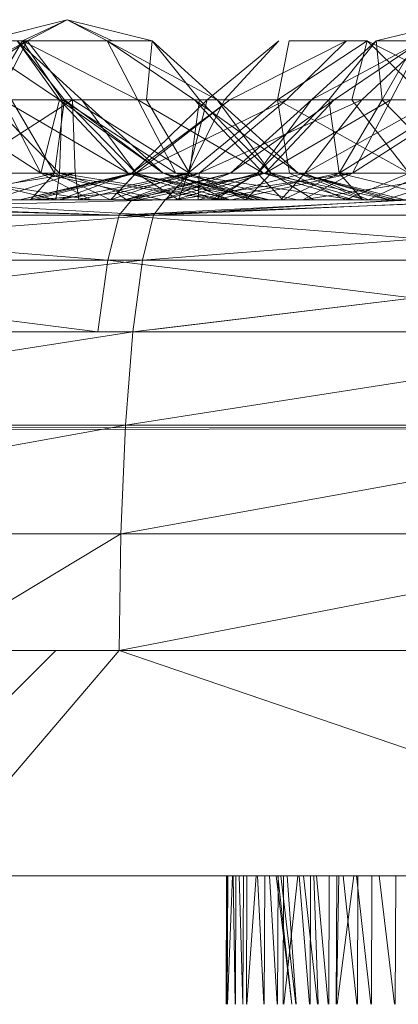
# Model space of a CAD drawing. Units: inches. Extents: x -4753 to 1967, y -2042 to 2710.
# Drawn here: x 151 to 160, y 123 to 145 of the extents above; entities that cross this region are included whole.
import ezdxf

# ---------------------------------------------------------------- set-up
doc = ezdxf.new("R2010")
doc.units = ezdxf.units.IN
doc.header["$MEASUREMENT"] = 0

msp = doc.modelspace()

# ---------------------------------------------------------------- linework, layer by layer
at = {"lineweight": 9}
for p, q in [((152.203, 144.838), (150.319, 144.365)), ((152.203, 144.838), (151.209, 144.365)), ((152.203, 144.838), (151.316, 144.365)), ((152.203, 144.838), (153.203, 144.365)), ((152.203, 144.838), (154.089, 144.365)), ((152.203, 144.838), (153.092, 144.365)), ((160.946, 144.838), (159.06, 144.365)), ((160.946, 144.838), (159.06, 144.365)), ((151.316, 144.365), (148.88, 143.06)), ((151.316, 144.365), (149.38, 143.06)), ((150.095, 144.365), (152.031, 143.06)), ((151.209, 144.365), (150.319, 144.365)), ((150.319, 144.365), (151.316, 144.365)), ((151.209, 144.365), (150.447, 143.06)), ((151.316, 144.365), (150.642, 143.06)), ((151.092, 144.365), (152.031, 143.06)), ((151.092, 144.365), (152.531, 143.06)), ((151.092, 144.365), (152.142, 143.06)), ((151.092, 144.365), (152.531, 143.06)), ((151.092, 144.365), (152.142, 143.06)), ((151.092, 144.365), (152.031, 143.06)), ((153.092, 144.365), (151.209, 144.365)), ((151.209, 144.365), (153.769, 143.06)), ((151.209, 144.365), (152.092, 143.06)), ((151.316, 144.365), (152.319, 143.06)), ((154.089, 144.365), (153.092, 144.365)), ((153.092, 144.365), (155.528, 143.06)), ((153.092, 144.365), (153.769, 143.06)), ((153.092, 144.365), (155.025, 143.06)), ((153.203, 144.365), (154.089, 144.365)), ((154.089, 144.365), (153.964, 143.06)), ((154.089, 144.365), (155.528, 143.06)), ((154.089, 144.365), (155.141, 143.06)), ((155.31, 143.06), (156.897, 144.365)), ((155.697, 143.06), (156.897, 144.365)), ((155.81, 143.06), (158.4, 144.365)), ((156.871, 143.06), (158.862, 144.365)), ((156.871, 143.06), (157.127, 144.365)), ((157.066, 143.06), (158.4, 144.365)), ((158.862, 144.365), (157.127, 144.365)), ((159.06, 144.365), (157.624, 143.06)), ((160.06, 144.365), (157.624, 143.06)), ((159.06, 144.365), (157.624, 143.06)), ((160.06, 144.365), (157.624, 143.06)), ((159.06, 144.365), (158.01, 143.06)), ((159.06, 144.365), (158.01, 143.06)), ((160.06, 144.365), (158.124, 143.06)), ((160.06, 144.365), (158.124, 143.06)), ((158.519, 143.06), (158.862, 144.365)), ((158.743, 143.06), (160.135, 144.365)), ((161.455, 143.06), (158.862, 144.365)), ((160.196, 143.06), (158.862, 144.365)), ((159.949, 144.365), (159.06, 144.365)), ((159.06, 144.365), (160.06, 144.365)), ((159.06, 144.365), (159.188, 143.06)), ((159.949, 144.365), (159.06, 144.365)), ((159.06, 144.365), (160.06, 144.365)), ((159.06, 144.365), (159.188, 143.06)), ((159.949, 144.365), (159.188, 143.06)), ((159.949, 144.365), (159.188, 143.06)), ((160.06, 144.365), (159.383, 143.06)), ((160.06, 144.365), (159.383, 143.06)), ((149.095, 143.06), (151.618, 141.428)), ((149.095, 143.06), (151.618, 141.428)), ((152.319, 143.06), (149.793, 141.428)), ((152.092, 143.06), (150.447, 143.06)), ((150.447, 143.06), (152.031, 141.428)), ((150.642, 143.06), (152.319, 143.06)), ((150.773, 143.06), (152.031, 143.06)), ((150.773, 143.06), (151.618, 141.428)), ((150.773, 143.06), (152.031, 143.06)), ((150.773, 143.06), (153.557, 141.428)), ((150.773, 143.06), (152.031, 143.06)), ((150.773, 143.06), (151.618, 141.428)), ((150.967, 143.06), (152.142, 143.06)), ((150.967, 143.06), (151.921, 141.428)), ((150.967, 143.06), (152.142, 143.06)), ((150.967, 143.06), (151.921, 141.428)), ((152.031, 143.06), (151.618, 141.428)), ((152.031, 143.06), (151.618, 141.428)), ((152.142, 143.06), (151.921, 141.428)), ((152.142, 143.06), (151.921, 141.428)), ((152.531, 143.06), (152.031, 143.06)), ((152.031, 143.06), (153.557, 141.428)), ((152.031, 143.06), (154.33, 141.428)), ((152.031, 143.06), (153.557, 141.428)), ((152.531, 143.06), (152.031, 143.06)), ((152.031, 143.06), (154.33, 141.428)), ((152.031, 143.06), (153.557, 141.428)), ((152.092, 143.06), (152.031, 141.428)), ((153.769, 143.06), (152.092, 143.06)), ((152.092, 143.06), (154.615, 141.428)), ((152.142, 143.06), (152.531, 143.06)), ((152.142, 143.06), (153.732, 141.428)), ((152.142, 143.06), (152.531, 143.06)), ((152.142, 143.06), (154.33, 141.428)), ((152.142, 143.06), (153.732, 141.428)), ((153.964, 143.06), (152.319, 143.06)), ((152.319, 143.06), (154.915, 141.428)), ((152.319, 143.06), (152.38, 141.428)), ((152.531, 143.06), (154.33, 141.428)), ((152.531, 143.06), (153.732, 141.428)), ((152.531, 143.06), (154.33, 141.428)), ((155.31, 143.06), (153.639, 141.428)), ((155.81, 143.06), (153.639, 141.428)), ((155.81, 143.06), (153.726, 141.428)), ((157.066, 143.06), (153.726, 141.428)), ((155.025, 143.06), (153.769, 143.06)), ((153.769, 143.06), (154.615, 141.428)), ((153.769, 143.06), (156.554, 141.428)), ((153.964, 143.06), (155.141, 143.06)), ((153.964, 143.06), (154.915, 141.428)), ((155.31, 143.06), (154.886, 141.428)), ((156.871, 143.06), (154.886, 141.428)), ((155.697, 143.06), (154.886, 141.428)), ((155.141, 143.06), (154.915, 141.428)), ((155.528, 143.06), (155.025, 143.06)), ((155.025, 143.06), (157.327, 141.428)), ((155.025, 143.06), (156.554, 141.428)), ((157.066, 143.06), (155.133, 141.428)), ((158.743, 143.06), (155.133, 141.428)), ((155.141, 143.06), (155.528, 143.06)), ((155.141, 143.06), (156.729, 141.428)), ((155.31, 143.06), (155.81, 143.06)), ((155.697, 143.06), (155.31, 143.06)), ((155.528, 143.06), (157.327, 141.428)), ((155.528, 143.06), (156.729, 141.428)), ((156.871, 143.06), (155.697, 143.06)), ((155.81, 143.06), (157.066, 143.06)), ((157.624, 143.06), (155.825, 141.428)), ((158.124, 143.06), (155.825, 141.428)), ((157.624, 143.06), (155.825, 141.428)), ((158.124, 143.06), (155.825, 141.428)), ((158.01, 143.06), (156.423, 141.428)), ((157.624, 143.06), (156.423, 141.428)), ((158.01, 143.06), (156.423, 141.428)), ((157.624, 143.06), (156.423, 141.428)), ((158.124, 143.06), (156.598, 141.428)), ((159.383, 143.06), (156.598, 141.428)), ((158.124, 143.06), (156.598, 141.428)), ((159.383, 143.06), (156.598, 141.428)), ((158.519, 143.06), (156.871, 143.06)), ((156.871, 143.06), (159.789, 141.428)), ((156.871, 143.06), (157.138, 141.428)), ((157.066, 143.06), (158.743, 143.06)), ((160.391, 143.06), (157.476, 141.428)), ((158.743, 143.06), (157.476, 141.428)), ((158.01, 143.06), (157.624, 143.06)), ((157.624, 143.06), (158.124, 143.06)), ((158.01, 143.06), (157.624, 143.06)), ((157.624, 143.06), (158.124, 143.06)), ((159.188, 143.06), (158.01, 143.06)), ((158.01, 143.06), (158.234, 141.428)), ((159.188, 143.06), (158.01, 143.06)), ((158.01, 143.06), (158.234, 141.428)), ((158.124, 143.06), (159.383, 143.06)), ((158.124, 143.06), (159.383, 143.06)), ((159.188, 143.06), (158.234, 141.428)), ((160.833, 143.06), (158.234, 141.428)), ((159.188, 143.06), (158.234, 141.428)), ((158.519, 143.06), (160.196, 143.06)), ((158.519, 143.06), (159.789, 141.428)), ((159.383, 143.06), (158.537, 141.428)), ((161.06, 143.06), (158.537, 141.428)), ((159.383, 143.06), (158.537, 141.428)), ((161.06, 143.06), (158.537, 141.428)), ((158.743, 143.06), (160.391, 143.06)), ((160.833, 143.06), (159.188, 143.06)), ((159.188, 143.06), (160.772, 141.428)), ((160.833, 143.06), (159.188, 143.06)), ((159.383, 143.06), (161.06, 143.06)), ((159.383, 143.06), (161.06, 143.06)), ((148.685, 140.838), (152.38, 141.428)), ((152.729, 140.838), (149.034, 141.428)), ((149.034, 141.428), (151.618, 141.428)), ((152.729, 140.838), (149.034, 141.428)), ((149.034, 141.428), (151.618, 141.428)), ((151.921, 141.428), (149.38, 141.428)), ((151.921, 141.428), (149.38, 141.428)), ((149.462, 140.838), (151.921, 141.428)), ((149.462, 140.838), (151.921, 141.428)), ((151.95, 140.838), (149.491, 141.428)), ((149.491, 141.428), (152.031, 141.428)), ((152.38, 141.428), (149.793, 141.428)), ((150.514, 140.838), (152.38, 141.428)), ((151.153, 140.838), (153.639, 141.428)), ((151.153, 140.838), (153.726, 141.428)), ((151.342, 140.838), (153.639, 141.428)), ((151.389, 140.838), (151.921, 141.428)), ((151.389, 140.838), (151.921, 141.428)), ((151.473, 140.838), (153.726, 141.428)), ((152.729, 140.838), (151.618, 141.428)), ((154.319, 140.838), (151.618, 141.428)), ((155.557, 140.838), (151.618, 141.428)), ((151.618, 141.428), (153.557, 141.428)), ((152.729, 140.838), (151.618, 141.428)), ((154.319, 140.838), (151.618, 141.428)), ((155.557, 140.838), (151.618, 141.428)), ((151.618, 141.428), (153.557, 141.428)), ((153.168, 140.838), (151.921, 141.428)), ((153.732, 141.428), (151.921, 141.428)), ((153.168, 140.838), (151.921, 141.428)), ((153.732, 141.428), (151.921, 141.428)), ((151.95, 140.838), (152.031, 141.428)), ((152.028, 140.838), (154.886, 141.428)), ((152.028, 140.838), (153.639, 141.428)), ((153.894, 140.838), (152.031, 141.428)), ((155.723, 140.838), (152.031, 141.428)), ((152.031, 141.428), (154.615, 141.428)), ((152.459, 140.838), (152.38, 141.428)), ((154.915, 141.428), (152.38, 141.428)), ((152.459, 140.838), (154.915, 141.428)), ((153.162, 140.838), (154.886, 141.428)), ((153.168, 140.838), (153.732, 141.428)), ((153.168, 140.838), (153.732, 141.428)), ((153.313, 140.988), (153.726, 141.428)), ((153.313, 140.988), (155.133, 141.428)), ((153.467, 140.838), (155.825, 141.428)), ((153.467, 140.838), (156.598, 141.428)), ((153.467, 140.838), (155.825, 141.428)), ((153.467, 140.838), (156.598, 141.428)), ((153.522, 140.838), (155.133, 141.428)), ((155.557, 140.838), (153.557, 141.428)), ((156.365, 140.838), (153.557, 141.428)), ((156.685, 140.838), (153.557, 141.428)), ((153.557, 141.428), (154.33, 141.428)), ((156.365, 140.838), (153.557, 141.428)), ((155.557, 140.838), (153.557, 141.428)), ((154.33, 141.428), (153.557, 141.428)), ((154.886, 141.428), (153.639, 141.428)), ((153.639, 141.428), (153.726, 141.428)), ((153.656, 140.838), (155.825, 141.428)), ((153.656, 140.838), (155.825, 141.428)), ((153.726, 141.428), (155.133, 141.428)), ((155.813, 140.838), (153.732, 141.428)), ((154.673, 140.838), (153.732, 141.428)), ((154.33, 141.428), (153.732, 141.428)), ((155.813, 140.838), (153.732, 141.428)), ((154.673, 140.838), (153.732, 141.428)), ((154.33, 141.428), (153.732, 141.428)), ((153.787, 140.838), (156.598, 141.428)), ((153.787, 140.838), (156.598, 141.428)), ((156.685, 140.838), (154.33, 141.428)), ((156.499, 140.838), (154.33, 141.428)), ((155.813, 140.838), (154.33, 141.428)), ((156.685, 140.838), (154.33, 141.428)), ((156.365, 140.838), (154.33, 141.428)), ((156.499, 140.838), (154.33, 141.428)), ((155.813, 140.838), (154.33, 141.428)), ((154.342, 140.838), (156.423, 141.428)), ((154.342, 140.838), (155.825, 141.428)), ((154.342, 140.838), (156.423, 141.428)), ((154.342, 140.838), (155.825, 141.428)), ((154.386, 140.838), (154.915, 141.428)), ((154.595, 140.838), (156.598, 141.428)), ((154.595, 140.838), (158.537, 141.428)), ((154.595, 140.838), (156.598, 141.428)), ((154.595, 140.838), (158.537, 141.428)), ((155.723, 140.838), (154.615, 141.428)), ((157.313, 140.838), (154.615, 141.428)), ((158.554, 140.838), (154.615, 141.428)), ((154.615, 141.428), (156.554, 141.428)), ((154.671, 140.838), (154.886, 141.428)), ((156.452, 140.838), (154.886, 141.428)), ((154.886, 141.428), (157.138, 141.428)), ((156.165, 140.838), (154.915, 141.428)), ((156.729, 141.428), (154.915, 141.428)), ((155.112, 140.838), (155.133, 141.428)), ((155.112, 140.838), (157.476, 141.428)), ((155.133, 141.428), (157.476, 141.428)), ((155.391, 140.838), (156.423, 141.428)), ((155.479, 140.838), (158.234, 141.428)), ((155.479, 140.838), (156.423, 141.428)), ((156.598, 141.428), (155.825, 141.428)), ((155.825, 141.428), (156.423, 141.428)), ((156.598, 141.428), (155.825, 141.428)), ((155.825, 141.428), (156.423, 141.428)), ((155.839, 140.838), (158.537, 141.428)), ((155.839, 140.838), (158.537, 141.428)), ((156.165, 140.838), (156.729, 141.428)), ((158.234, 141.428), (156.423, 141.428)), ((156.987, 140.838), (156.423, 141.428)), ((156.423, 141.428), (158.234, 141.428)), ((158.554, 140.838), (156.554, 141.428)), ((159.365, 140.838), (156.554, 141.428)), ((157.327, 141.428), (156.554, 141.428)), ((158.537, 141.428), (156.598, 141.428)), ((158.537, 141.428), (156.598, 141.428)), ((158.807, 140.838), (156.729, 141.428)), ((157.673, 140.838), (156.729, 141.428)), ((157.327, 141.428), (156.729, 141.428)), ((156.941, 140.838), (157.476, 141.428)), ((156.987, 140.838), (158.234, 141.428)), ((156.987, 140.838), (158.234, 141.428)), ((158.377, 140.838), (157.138, 141.428)), ((159.789, 141.428), (157.138, 141.428)), ((159.365, 140.838), (157.327, 141.428)), ((159.685, 140.838), (157.327, 141.428)), ((158.807, 140.838), (157.327, 141.428)), ((159.493, 140.838), (157.327, 141.428)), ((157.429, 140.838), (158.537, 141.428)), ((157.429, 140.838), (161.121, 141.428)), ((157.429, 140.838), (158.537, 141.428)), ((157.429, 140.838), (161.121, 141.428)), ((157.476, 141.428), (160.127, 141.428)), ((158.885, 140.838), (157.476, 141.428)), ((160.693, 140.838), (158.234, 141.428)), ((158.766, 140.838), (158.234, 141.428)), ((158.234, 141.428), (160.772, 141.428)), ((158.766, 140.838), (158.234, 141.428)), ((160.693, 140.838), (158.234, 141.428)), ((158.234, 141.428), (160.772, 141.428)), ((158.377, 140.838), (159.789, 141.428)), ((161.121, 141.428), (158.537, 141.428)), ((161.121, 141.428), (158.537, 141.428)), ((158.885, 140.838), (160.127, 141.428)), ((159.258, 140.838), (161.121, 141.428)), ((159.258, 140.838), (161.121, 141.428)), ((151.473, 140.838), (153.313, 140.988)), ((151.531, 140.838), (153.313, 140.988)), ((153.522, 140.838), (153.313, 140.988)), ((123.603, 140.838), (158.819, 140.838)), ((151.679, 140.838), (126.826, 140.838)), ((154.342, 140.838), (127.149, 140.838)), ((151.531, 140.838), (127.739, 140.838)), ((156.028, 140.838), (128.992, 140.838)), ((155.078, 140.838), (129.067, 140.838)), ((130.285, 140.838), (163.202, 140.838)), ((130.285, 140.838), (152.81, 140.838)), ((152.81, 140.838), (131.245, 140.838)), ((132.483, 140.838), (152.81, 140.838)), ((152.81, 140.838), (132.739, 140.838)), ((133.294, 140.838), (152.81, 140.838)), ((156.028, 140.838), (133.317, 140.838)), ((152.81, 140.838), (133.425, 140.838)), ((133.538, 140.838), (158.391, 140.838)), ((152.81, 140.838), (133.614, 140.838)), ((151.531, 140.838), (135.803, 140.838)), ((137.808, 140.838), (163.818, 140.838)), ((137.808, 140.838), (151.389, 140.838)), ((162.103, 140.838), (138.337, 140.838)), ((152.81, 140.838), (138.337, 140.838)), ((138.593, 140.838), (153.639, 140.838)), ((151.531, 140.838), (138.619, 140.838)), ((138.954, 140.838), (158.819, 140.838)), ((138.954, 140.838), (164.565, 140.838)), ((138.954, 140.838), (164.246, 140.838)), ((138.954, 140.838), (164.432, 140.838)), ((155.479, 140.838), (139.576, 140.838)), ((139.576, 140.838), (154.342, 140.838)), ((155.078, 140.838), (139.576, 140.838)), ((154.595, 140.838), (139.576, 140.838)), ((153.787, 140.838), (139.576, 140.838)), ((139.576, 140.838), (157.429, 140.838)), ((139.576, 140.838), (155.839, 140.838)), ((139.576, 140.838), (153.467, 140.838)), ((139.576, 140.838), (153.656, 140.838)), ((162.487, 140.838), (139.965, 140.838)), ((139.965, 140.838), (154.38, 140.838)), ((151.531, 140.838), (140.395, 140.838)), ((140.68, 140.838), (163.202, 140.838)), ((140.68, 140.838), (173.422, 140.838)), ((156.028, 140.838), (141.215, 140.838)), ((161.542, 140.838), (141.215, 140.838)), ((153.639, 140.838), (141.215, 140.838)), ((141.215, 140.838), (163.818, 140.838)), ((141.215, 140.838), (153.36, 140.497)), ((151.679, 140.838), (141.282, 140.838)), ((154.38, 140.838), (141.471, 140.497)), ((160.06, 140.838), (141.773, 140.838)), ((154.342, 140.838), (141.773, 140.838)), ((141.95, 140.838), (154.38, 140.838)), ((151.531, 140.838), (142.325, 140.838)), ((155.078, 140.838), (142.645, 140.838)), ((162.487, 140.838), (142.831, 140.838)), ((153.639, 140.838), (142.869, 140.838)), ((142.869, 140.838), (161.542, 140.838)), ((142.869, 140.838), (153.36, 140.497)), ((163.818, 140.838), (143.157, 140.838)), ((143.209, 140.838), (151.679, 140.838)), ((158.819, 140.838), (143.471, 140.838)), ((151.531, 140.838), (143.471, 140.838)), ((151.473, 140.838), (143.471, 140.838)), ((143.471, 140.838), (151.153, 140.838)), ((143.471, 140.838), (151.342, 140.838)), ((143.471, 140.838), (152.028, 140.838)), ((143.471, 140.838), (153.162, 140.838)), ((151.531, 140.838), (144.27, 140.838)), ((144.421, 140.838), (154.976, 140.838)), ((155.078, 140.838), (144.424, 140.838)), ((155.391, 140.838), (144.529, 140.838)), ((144.529, 140.838), (156.987, 140.838)), ((144.529, 140.838), (158.766, 140.838)), ((144.529, 140.838), (169.382, 140.838)), ((144.529, 140.838), (156.165, 140.838)), ((144.529, 140.838), (154.386, 140.838)), ((144.529, 140.838), (152.459, 140.838)), ((162.487, 140.838), (144.758, 140.838)), ((154.38, 140.838), (144.758, 140.838)), ((155.078, 140.838), (144.834, 140.838)), ((144.834, 140.838), (163.818, 140.838)), ((144.834, 140.838), (152.729, 140.838)), ((144.834, 140.838), (154.319, 140.838)), ((144.834, 140.838), (174.062, 140.838)), ((163.818, 140.838), (144.985, 140.838)), ((145.154, 140.838), (151.679, 140.838)), ((155.078, 140.838), (145.247, 140.838)), ((145.412, 140.838), (152.784, 140.838)), ((155.078, 140.838), (145.575, 140.838)), ((158.391, 140.838), (145.642, 140.838)), ((154.976, 140.838), (145.77, 140.838)), ((155.078, 140.838), (145.933, 140.838)), ((160.827, 140.838), (146.098, 140.838)), ((151.531, 140.838), (146.098, 140.838)), ((162.487, 140.838), (146.537, 140.838)), ((161.746, 140.838), (146.537, 140.838)), ((146.537, 140.838), (154.38, 140.838)), ((163.818, 140.838), (146.575, 140.838)), ((146.575, 140.838), (169.995, 140.838)), ((146.654, 140.838), (152.784, 140.838)), ((153.467, 140.838), (146.659, 140.838)), ((153.656, 140.838), (146.659, 140.838)), ((146.659, 140.838), (154.595, 140.838)), ((146.659, 140.838), (153.787, 140.838)), ((146.659, 140.838), (154.342, 140.838)), ((146.659, 140.838), (155.391, 140.838)), ((154.976, 140.838), (146.773, 140.838)), ((146.773, 140.838), (157.327, 140.838)), ((155.078, 140.838), (146.816, 140.838)), ((154.976, 140.838), (146.907, 140.838)), ((151.679, 140.838), (146.982, 140.838)), ((155.078, 140.838), (147.029, 140.838)), ((155.078, 140.838), (147.069, 140.838)), ((155.078, 140.838), (147.069, 140.838)), ((158.391, 140.838), (147.421, 140.838)), ((152.784, 140.838), (147.462, 140.838)), ((154.976, 140.838), (147.595, 140.838)), ((147.625, 140.838), (155.078, 140.838)), ((155.078, 140.838), (147.625, 140.838)), ((160.06, 140.838), (147.63, 140.838)), ((162.545, 140.838), (147.63, 140.838)), ((161.304, 140.838), (147.63, 140.838)), ((147.63, 140.838), (160.496, 140.838)), ((147.63, 140.838), (160.176, 140.838)), ((147.63, 140.838), (162.103, 140.838)), ((147.63, 140.838), (161.051, 140.838)), ((147.63, 140.838), (160.365, 140.838)), ((154.336, 140.838), (147.668, 140.838)), ((160.827, 140.838), (147.686, 140.838)), ((155.078, 140.838), (147.755, 140.838)), ((155.078, 140.838), (147.755, 140.838)), ((152.784, 140.838), (147.781, 140.838)), ((154.976, 140.838), (147.781, 140.838)), ((169.995, 140.838), (147.819, 140.838)), ((147.944, 140.838), (155.078, 140.838)), ((155.078, 140.838), (147.944, 140.838)), ((154.38, 140.838), (148.031, 140.838)), ((148.031, 140.838), (154.118, 140.497)), ((148.046, 140.838), (167.617, 140.838)), ((148.046, 140.838), (162.487, 140.838)), ((161.746, 140.838), (148.046, 140.838)), ((174.431, 140.838), (148.072, 140.838)), ((148.424, 140.838), (174.431, 140.838)), ((148.424, 140.838), (152.784, 140.838)), ((151.679, 140.838), (148.569, 140.838)), ((169.995, 140.838), (148.627, 140.838)), ((174.431, 140.838), (148.758, 140.838)), ((160.827, 140.838), (148.93, 140.838)), ((158.391, 140.838), (148.93, 140.838)), ((169.995, 140.838), (148.947, 140.838)), ((148.947, 140.838), (174.431, 140.838)), ((148.953, 140.838), (155.078, 140.838)), ((167.617, 140.838), (149.18, 140.838)), ((161.746, 140.838), (149.18, 140.838)), ((149.348, 140.838), (166.257, 140.838)), ((149.348, 140.838), (165.118, 140.838)), ((154.336, 140.838), (149.348, 140.838)), ((149.348, 140.838), (164.432, 140.838)), ((151.389, 140.838), (149.462, 140.838)), ((154.336, 140.838), (149.462, 140.838)), ((151.389, 140.838), (149.462, 140.838)), ((149.488, 140.838), (159.885, 140.838)), ((149.488, 140.838), (153.639, 140.838)), ((149.488, 140.838), (169.78, 140.838)), ((149.488, 140.838), (151.679, 140.838)), ((149.738, 140.838), (160.827, 140.838)), ((149.738, 140.838), (183.349, 140.838)), ((158.391, 140.838), (149.813, 140.838)), ((151.679, 140.838), (149.813, 140.838)), ((167.617, 140.838), (149.866, 140.838)), ((183.349, 140.838), (149.866, 140.838)), ((161.746, 140.838), (149.866, 140.838)), ((150.023, 140.838), (151.95, 140.838)), ((150.023, 140.838), (158.391, 140.838)), ((183.349, 140.838), (150.057, 140.838)), ((161.746, 140.838), (150.057, 140.838)), ((158.391, 140.838), (150.063, 140.838)), ((152.459, 140.838), (150.514, 140.838)), ((158.391, 140.838), (150.621, 140.838)), ((175.559, 140.838), (150.706, 140.838)), ((163.129, 140.838), (150.706, 140.838)), ((161.199, 140.838), (150.706, 140.838)), ((150.706, 140.838), (159.258, 140.838)), ((150.706, 140.838), (157.429, 140.838)), ((150.706, 140.838), (155.839, 140.838)), ((150.706, 140.838), (154.595, 140.838)), ((150.706, 140.838), (155.078, 140.838)), ((158.391, 140.838), (150.749, 140.838)), ((150.898, 140.838), (152.729, 140.838)), ((178.553, 140.838), (150.898, 140.838)), ((150.898, 140.838), (156.028, 140.838)), ((150.898, 140.838), (173.422, 140.838)), ((150.898, 140.838), (152.729, 140.838)), ((150.898, 140.838), (155.078, 140.838)), ((158.391, 140.838), (150.941, 140.838)), ((161.746, 140.838), (151.136, 140.838)), ((161.691, 140.838), (151.136, 140.838)), ((166.923, 140.838), (151.136, 140.838)), ((151.136, 140.838), (157.327, 140.838)), ((151.473, 140.838), (151.153, 140.838)), ((151.153, 140.838), (151.342, 140.838)), ((151.342, 140.838), (152.028, 140.838)), ((153.168, 140.838), (151.389, 140.838)), ((154.336, 140.838), (151.389, 140.838)), ((153.168, 140.838), (151.389, 140.838)), ((163.818, 140.838), (151.389, 140.838)), ((151.531, 140.838), (151.473, 140.838)), ((151.531, 140.838), (153.522, 140.838)), ((160.827, 140.838), (151.531, 140.838)), ((151.531, 140.838), (155.112, 140.838)), ((158.391, 140.838), (151.679, 140.838)), ((171.972, 140.838), (151.679, 140.838)), ((169.78, 140.838), (151.679, 140.838)), ((151.95, 140.838), (153.894, 140.838)), ((158.391, 140.838), (151.95, 140.838)), ((152.028, 140.838), (153.162, 140.838)), ((154.386, 140.838), (152.459, 140.838)), ((152.729, 140.838), (154.319, 140.838)), ((152.729, 140.838), (154.319, 140.838)), ((155.078, 140.838), (152.729, 140.838)), ((174.431, 140.838), (152.784, 140.838)), ((178.794, 140.838), (152.784, 140.838)), ((152.784, 140.838), (154.976, 140.838)), ((162.103, 140.838), (152.81, 140.838)), ((172.495, 140.838), (152.81, 140.838)), ((163.202, 140.838), (152.81, 140.838)), ((153.162, 140.838), (154.671, 140.838)), ((158.819, 140.838), (153.162, 140.838)), ((154.673, 140.838), (153.168, 140.838)), ((154.336, 140.838), (153.168, 140.838)), ((154.673, 140.838), (153.168, 140.838)), ((163.818, 140.838), (153.168, 140.838)), ((153.639, 140.838), (153.36, 140.497)), ((162.443, 140.838), (153.36, 140.497)), ((159.885, 140.838), (153.36, 140.497)), ((153.639, 140.838), (153.36, 140.497)), ((153.467, 140.838), (153.656, 140.838)), ((153.787, 140.838), (153.467, 140.838)), ((153.467, 140.838), (153.656, 140.838)), ((153.467, 140.838), (153.787, 140.838)), ((155.112, 140.838), (153.522, 140.838)), ((153.639, 140.838), (162.443, 140.838)), ((153.639, 140.838), (161.542, 140.838)), ((153.639, 140.838), (171.76, 140.838)), ((159.885, 140.838), (153.639, 140.838)), ((153.656, 140.838), (154.342, 140.838)), ((155.479, 140.838), (153.656, 140.838)), ((153.656, 140.838), (154.342, 140.838)), ((154.595, 140.838), (153.787, 140.838)), ((154.595, 140.838), (153.787, 140.838)), ((153.894, 140.838), (155.723, 140.838)), ((158.391, 140.838), (153.894, 140.838)), ((154.38, 140.838), (154.118, 140.497)), ((154.38, 140.838), (154.118, 140.497)), ((159.653, 140.838), (154.122, 140.497)), ((161.746, 140.838), (154.122, 140.497)), ((154.319, 140.838), (155.557, 140.838)), ((163.818, 140.838), (154.319, 140.838)), ((154.319, 140.838), (155.557, 140.838)), ((161.318, 140.838), (154.319, 140.838)), ((155.078, 140.838), (154.319, 140.838)), ((173.414, 140.838), (154.336, 140.838)), ((163.818, 140.838), (154.336, 140.838)), ((155.813, 140.838), (154.336, 140.838)), ((154.673, 140.838), (154.336, 140.838)), ((154.336, 140.838), (169.542, 140.838)), ((154.336, 140.838), (171.469, 140.838)), ((154.336, 140.838), (167.766, 140.838)), ((154.336, 140.838), (166.257, 140.838)), ((160.06, 140.838), (154.342, 140.838)), ((155.479, 140.838), (154.342, 140.838)), ((154.342, 140.838), (155.391, 140.838)), ((154.38, 140.838), (159.653, 140.838)), ((162.487, 140.838), (154.38, 140.838)), ((161.746, 140.838), (154.38, 140.838)), ((156.165, 140.838), (154.386, 140.838)), ((154.595, 140.838), (155.839, 140.838)), ((155.839, 140.838), (154.595, 140.838)), ((156.452, 140.838), (154.671, 140.838)), ((158.819, 140.838), (154.671, 140.838)), ((155.813, 140.838), (154.673, 140.838)), ((155.813, 140.838), (154.673, 140.838)), ((163.818, 140.838), (154.673, 140.838)), ((178.794, 140.838), (154.976, 140.838)), ((154.976, 140.838), (180.986, 140.838)), ((154.976, 140.838), (157.327, 140.838)), ((155.078, 140.838), (174.062, 140.838)), ((155.078, 140.838), (169.705, 140.838)), ((155.078, 140.838), (164.905, 140.838)), ((155.078, 140.838), (163.129, 140.838)), ((155.078, 140.838), (161.199, 140.838)), ((155.078, 140.838), (159.258, 140.838)), ((155.078, 140.838), (157.429, 140.838)), ((155.078, 140.838), (164.58, 140.838)), ((155.078, 140.838), (163.339, 140.838)), ((155.078, 140.838), (162.531, 140.838)), ((155.078, 140.838), (162.211, 140.838)), ((155.078, 140.838), (162.4, 140.838)), ((155.078, 140.838), (163.086, 140.838)), ((155.078, 140.838), (164.222, 140.838)), ((175.559, 140.838), (155.078, 140.838)), ((161.318, 140.838), (155.078, 140.838)), ((155.078, 140.838), (179.931, 140.838)), ((155.078, 140.838), (162.211, 140.838)), ((155.078, 140.838), (162.4, 140.838)), ((155.078, 140.838), (163.086, 140.838)), ((155.078, 140.838), (164.222, 140.838)), ((155.078, 140.838), (165.731, 140.838)), ((155.078, 140.838), (167.51, 140.838)), ((155.078, 140.838), (163.339, 140.838)), ((155.078, 140.838), (162.531, 140.838)), ((156.941, 140.838), (155.112, 140.838)), ((160.827, 140.838), (155.112, 140.838)), ((155.391, 140.838), (156.987, 140.838)), ((160.06, 140.838), (155.479, 140.838)), ((156.987, 140.838), (155.479, 140.838)), ((155.557, 140.838), (156.365, 140.838)), ((163.818, 140.838), (155.557, 140.838)), ((161.318, 140.838), (155.557, 140.838)), ((155.723, 140.838), (157.313, 140.838)), ((158.391, 140.838), (155.723, 140.838)), ((156.499, 140.838), (155.813, 140.838)), ((163.818, 140.838), (155.813, 140.838)), ((156.499, 140.838), (155.813, 140.838)), ((163.818, 140.838), (155.813, 140.838)), ((157.429, 140.838), (155.839, 140.838)), ((157.429, 140.838), (155.839, 140.838)), ((178.553, 140.838), (156.028, 140.838)), ((156.028, 140.838), (161.542, 140.838)), ((156.028, 140.838), (184.064, 140.838)), ((157.673, 140.838), (156.165, 140.838)), ((169.382, 140.838), (156.165, 140.838)), ((156.685, 140.838), (156.365, 140.838)), ((163.818, 140.838), (156.365, 140.838)), ((156.685, 140.838), (156.365, 140.838)), ((156.365, 140.838), (161.318, 140.838)), ((163.818, 140.838), (156.365, 140.838)), ((156.452, 140.838), (158.377, 140.838)), ((158.819, 140.838), (156.452, 140.838)), ((156.685, 140.838), (156.499, 140.838)), ((156.499, 140.838), (163.818, 140.838)), ((156.685, 140.838), (156.499, 140.838)), ((163.818, 140.838), (156.499, 140.838)), ((156.685, 140.838), (163.818, 140.838)), ((156.685, 140.838), (163.818, 140.838)), ((158.885, 140.838), (156.941, 140.838)), ((160.827, 140.838), (156.941, 140.838)), ((158.766, 140.838), (156.987, 140.838)), ((160.06, 140.838), (156.987, 140.838)), ((156.987, 140.838), (158.766, 140.838)), ((157.313, 140.838), (158.554, 140.838)), ((158.391, 140.838), (157.313, 140.838)), ((157.313, 140.838), (164.946, 140.838)), ((161.691, 140.838), (157.327, 140.838)), ((183.337, 140.838), (157.327, 140.838)), ((180.986, 140.838), (157.327, 140.838)), ((159.258, 140.838), (157.429, 140.838)), ((159.258, 140.838), (157.429, 140.838)), ((158.807, 140.838), (157.673, 140.838)), ((169.382, 140.838), (157.673, 140.838)), ((158.377, 140.838), (160.324, 140.838)), ((158.819, 140.838), (158.377, 140.838)), ((158.391, 140.838), (164.946, 140.838)), ((158.391, 140.838), (178.687, 140.838)), ((158.391, 140.838), (171.972, 140.838)), ((158.554, 140.838), (159.365, 140.838)), ((164.946, 140.838), (158.554, 140.838)), ((160.693, 140.838), (158.766, 140.838)), ((160.06, 140.838), (158.766, 140.838)), ((158.766, 140.838), (160.693, 140.838)), ((158.766, 140.838), (169.382, 140.838)), ((158.807, 140.838), (159.493, 140.838)), ((169.382, 140.838), (158.807, 140.838)), ((158.819, 140.838), (165.237, 140.838)), ((158.819, 140.838), (164.565, 140.838)), ((158.819, 140.838), (166.882, 140.838)), ((158.819, 140.838), (168.205, 140.838)), ((158.819, 140.838), (166.615, 140.838)), ((158.819, 140.838), (160.324, 140.838)), ((160.813, 140.838), (158.885, 140.838)), ((160.827, 140.838), (158.885, 140.838)), ((161.199, 140.838), (159.258, 140.838)), ((161.199, 140.838), (159.258, 140.838)), ((159.365, 140.838), (159.685, 140.838)), ((164.946, 140.838), (159.365, 140.838)), ((159.685, 140.838), (159.493, 140.838)), ((169.382, 140.838), (159.493, 140.838)), ((153.36, 140.497), (140.724, 140.497)), ((140.724, 140.497), (153.104, 139.498)), ((153.36, 140.497), (140.724, 140.497)), ((140.724, 140.497), (153.104, 139.498)), ((141.023, 139.498), (154.118, 140.497)), ((154.118, 140.497), (141.023, 139.498)), ((141.471, 140.497), (154.118, 140.497)), ((154.118, 140.497), (141.471, 140.497)), ((153.36, 140.497), (153.104, 139.498)), ((153.36, 140.497), (153.104, 139.498)), ((153.36, 140.497), (166.115, 140.497)), ((153.36, 140.497), (166.059, 139.498)), ((166.115, 140.497), (153.36, 140.497)), ((153.36, 140.497), (166.059, 139.498)), ((166.873, 140.497), (153.871, 139.498)), ((153.871, 139.498), (154.118, 140.497)), ((154.118, 140.497), (153.871, 139.498)), ((166.873, 140.497), (153.871, 139.498)), ((166.873, 140.497), (154.122, 140.497)), ((154.122, 140.497), (166.873, 140.497)), ((140.264, 139.498), (152.883, 137.909)), ((140.264, 139.498), (153.104, 139.498)), ((140.264, 139.498), (152.883, 137.909)), ((140.264, 139.498), (153.104, 139.498)), ((153.871, 139.498), (140.639, 137.909)), ((153.871, 139.498), (140.639, 137.909)), ((153.871, 139.498), (141.023, 139.498)), ((153.871, 139.498), (141.023, 139.498)), ((152.883, 137.909), (153.104, 139.498)), ((152.883, 137.909), (153.104, 139.498)), ((166.059, 139.498), (153.104, 139.498)), ((164.045, 138.151), (153.104, 139.498)), ((153.104, 139.498), (164.045, 138.151)), ((153.104, 139.498), (166.059, 139.498)), ((166.83, 139.498), (153.662, 137.909)), ((153.662, 137.909), (153.871, 139.498)), ((153.871, 139.498), (153.662, 137.909)), ((166.83, 139.498), (153.871, 139.498)), ((166.83, 139.498), (153.871, 139.498)), ((166.83, 139.498), (154.122, 137.964)), ((153.662, 137.909), (140.349, 135.838)), ((153.662, 137.909), (140.639, 137.909)), ((166.792, 137.909), (153.496, 135.838)), ((153.662, 137.909), (153.496, 135.838)), ((166.792, 137.909), (153.662, 137.909)), ((235.517, 135.838), (72.022, 135.838)), ((81.274, 135.667), (235.517, 135.838)), ((235.517, 135.838), (92.669, 135.838)), ((258.103, 135.667), (103.863, 135.838)), ((246.711, 135.838), (103.863, 135.838)), ((127.588, 135.838), (152.525, 135.838)), ((139.951, 135.838), (152.525, 135.838)), ((153.496, 135.838), (140.163, 133.426)), ((153.496, 135.838), (140.349, 135.838)), ((152.525, 135.838), (165.222, 135.838)), ((166.763, 135.838), (153.394, 133.426)), ((153.394, 133.426), (153.496, 135.838)), ((166.763, 135.838), (153.496, 135.838)), ((156.717, 135.838), (156.758, 135.838)), ((153.394, 133.426), (140.163, 133.426)), ((153.394, 133.426), (149.107, 130.838)), ((166.743, 133.426), (153.36, 130.838)), ((153.394, 133.426), (153.36, 130.838)), ((166.743, 133.426), (153.394, 133.426)), ((153.36, 130.838), (149.09, 125.838)), ((149.097, 127.992), (151.953, 130.838)), ((149.107, 130.838), (151.953, 130.838)), ((153.36, 130.838), (149.107, 130.838)), ((153.36, 130.838), (166.737, 130.838)), ((153.36, 130.838), (168.001, 125.838)), ((168.001, 125.838), (149.09, 125.838)), ((155.729, 122.983), (155.741, 125.838)), ((155.73, 122.983), (155.747, 125.838)), ((155.753, 122.983), (155.764, 125.838)), ((155.758, 122.983), (155.87, 125.838)), ((155.933, 122.983), (155.886, 125.838)), ((155.936, 122.983), (155.947, 125.838)), ((156.1, 122.983), (156.022, 125.838)), ((156.104, 122.983), (156.116, 125.838)), ((156.18, 122.983), (156.191, 125.838)), ((156.19, 122.983), (156.394, 125.838)), ((156.567, 122.983), (156.427, 125.838)), ((156.575, 122.983), (156.586, 125.838)), ((156.862, 122.983), (156.692, 125.838)), ((157.188, 122.983), (156.839, 125.838)), ((156.872, 122.983), (156.883, 125.838)), ((157.19, 122.983), (156.879, 125.838)), ((157.276, 122.983), (156.944, 125.838)), ((156.994, 122.983), (157.005, 125.838)), ((157.319, 125.838), (157.009, 122.983)), ((157.282, 122.983), (157.083, 125.838)), ((157.58, 122.983), (157.349, 125.838)), ((157.759, 122.983), (157.445, 125.838)), ((157.592, 122.983), (157.603, 125.838)), ((157.77, 122.983), (157.679, 125.838)), ((157.994, 122.983), (157.735, 125.838)), ((158.008, 122.983), (158.018, 125.838)), ((158.174, 122.983), (158.183, 125.838)), ((158.227, 125.838), (158.176, 122.983)), ((158.192, 122.983), (158.56, 125.838)), ((158.626, 122.983), (158.329, 125.838)), ((158.939, 122.983), (158.625, 125.838)), ((158.642, 122.983), (158.651, 125.838)), ((158.956, 122.983), (158.965, 125.838)), ((159.464, 122.983), (159.124, 125.838)), ((159.482, 122.983), (159.491, 125.838))]:
    msp.add_line(p, q, dxfattribs=at)

doc.saveas('drawing.dxf')
